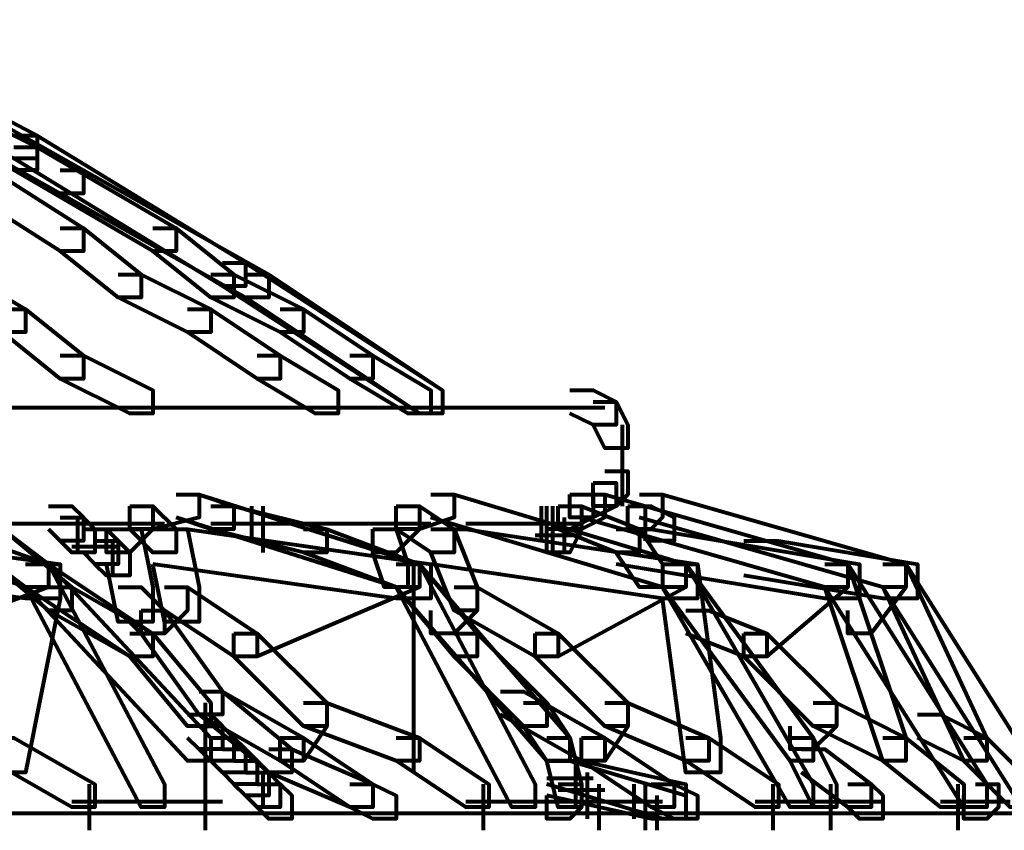
# Model space of a CAD drawing. Units: inches. Extents: x -3.6 to 15.4, y -12.2 to 20.8.
# Drawn here: x 10.4 to 11.7, y 5.7 to 6.7 of the extents above; entities that cross this region are included whole.
import ezdxf

# ---------------------------------------------------------------- set-up
doc = ezdxf.new("R2010")
doc.units = ezdxf.units.IN
doc.header["$MEASUREMENT"] = 0
doc.layers.add('Layer 1', color=7, linetype='Continuous')

# ---------------------------------------------------------------- blocks, each defined once
blk = doc.blocks.new('block 3')
at = {"layer": 'Layer 1', "color": 7, "lineweight": 80, "true_color": 0xffffff}
for points in [[(10.163, 6.7466), (10.1924, 6.7466), (10.4703, 6.6004), (10.4703, 6.5712), (10.4409, 6.5712), (10.163, 6.7175)], [(10.2655, 6.6881), (10.2948, 6.6881), (10.5288, 6.5566), (10.5288, 6.5272), (10.4995, 6.5272), (10.2655, 6.6588)], [(10.2655, 6.6734), (10.2948, 6.6734), (10.4703, 6.5857), (10.4703, 6.5566), (10.4409, 6.5566), (10.2655, 6.6443)], [(10.2655, 6.6734), (10.2948, 6.6734), (10.4703, 6.5857), (10.4703, 6.5566), (10.4409, 6.5566), (10.2655, 6.6443)], [(10.4409, 6.6004), (10.4703, 6.6004), (10.7335, 6.4395), (10.7335, 6.4102), (10.7043, 6.4102), (10.4409, 6.5712)], [(10.3385, 6.5857), (10.3679, 6.5857), (10.5288, 6.4834), (10.5288, 6.4541), (10.4995, 6.4541), (10.3385, 6.5566)], [(10.3385, 6.5857), (10.3679, 6.5857), (10.5288, 6.4834), (10.5288, 6.4541), (10.4995, 6.4541), (10.3385, 6.5566)], [(10.4409, 6.5857), (10.4703, 6.5857), (10.6458, 6.4834), (10.6458, 6.4541), (10.6166, 6.4541), (10.4409, 6.5566)], [(10.4409, 6.5857), (10.4703, 6.5857), (10.6458, 6.4834), (10.6458, 6.4541), (10.6166, 6.4541), (10.4409, 6.5566)], [(10.4995, 6.5566), (10.5288, 6.5566), (10.7628, 6.4248), (10.7628, 6.3956), (10.7335, 6.3956), (10.4995, 6.5272)], [(10.4995, 6.4834), (10.5288, 6.4834), (10.6018, 6.4248), (10.6018, 6.3956), (10.5727, 6.3956), (10.4995, 6.4541)], [(10.4995, 6.4834), (10.5288, 6.4834), (10.6018, 6.4248), (10.6018, 6.3956), (10.5727, 6.3956), (10.4995, 6.4541)], [(10.6166, 6.4834), (10.6458, 6.4834), (10.7189, 6.4248), (10.7189, 6.3956), (10.6897, 6.3956), (10.6166, 6.4541)], [(10.6166, 6.4834), (10.6458, 6.4834), (10.7189, 6.4248), (10.7189, 6.3956), (10.6897, 6.3956), (10.6166, 6.4541)], [(10.7043, 6.4395), (10.7335, 6.4395), (10.9823, 6.2786), (10.9823, 6.2493), (10.953, 6.2493), (10.7043, 6.4102)], [(10.3531, 6.4248), (10.3824, 6.4248), (10.4557, 6.381), (10.4557, 6.3518), (10.4264, 6.3518), (10.3531, 6.3956)], [(10.3531, 6.4248), (10.3824, 6.4248), (10.4557, 6.381), (10.4557, 6.3518), (10.4264, 6.3518), (10.3531, 6.3956)], [(10.5727, 6.4248), (10.6018, 6.4248), (10.6897, 6.381), (10.6897, 6.3518), (10.6603, 6.3518), (10.5727, 6.3956)], [(10.5727, 6.4248), (10.6018, 6.4248), (10.6897, 6.381), (10.6897, 6.3518), (10.6603, 6.3518), (10.5727, 6.3956)], [(10.6897, 6.4248), (10.7189, 6.4248), (10.8067, 6.381), (10.8067, 6.3518), (10.7774, 6.3518), (10.6897, 6.3956)], [(10.6897, 6.4248), (10.7189, 6.4248), (10.8067, 6.381), (10.8067, 6.3518), (10.7774, 6.3518), (10.6897, 6.3956)], [(10.7335, 6.4248), (10.7628, 6.4248), (10.9823, 6.2786), (10.9823, 6.2493), (10.953, 6.2493), (10.7335, 6.3956)], [(10.4264, 6.381), (10.4557, 6.381), (10.5288, 6.3225), (10.5288, 6.2931), (10.4995, 6.2931), (10.4264, 6.3518)], [(10.4264, 6.381), (10.4557, 6.381), (10.5288, 6.3225), (10.5288, 6.2931), (10.4995, 6.2931), (10.4264, 6.3518)], [(10.6603, 6.381), (10.6897, 6.381), (10.7774, 6.3225), (10.7774, 6.2931), (10.7481, 6.2931), (10.6603, 6.3518)], [(10.6603, 6.381), (10.6897, 6.381), (10.7774, 6.3225), (10.7774, 6.2931), (10.7481, 6.2931), (10.6603, 6.3518)], [(10.7774, 6.381), (10.8067, 6.381), (10.8944, 6.3225), (10.8944, 6.2931), (10.8651, 6.2931), (10.7774, 6.3518)], [(10.7774, 6.381), (10.8067, 6.381), (10.8944, 6.3225), (10.8944, 6.2931), (10.8651, 6.2931), (10.7774, 6.3518)], [(10.4995, 6.3225), (10.5288, 6.3225), (10.6166, 6.2786), (10.6166, 6.2493), (10.5873, 6.2493), (10.4995, 6.2931)], [(10.4995, 6.3225), (10.5288, 6.3225), (10.6166, 6.2786), (10.6166, 6.2493), (10.5873, 6.2493), (10.4995, 6.2931)], [(10.7481, 6.3225), (10.7774, 6.3225), (10.8506, 6.2786), (10.8506, 6.2493), (10.8213, 6.2493), (10.7481, 6.2931)], [(10.7481, 6.3225), (10.7774, 6.3225), (10.8506, 6.2786), (10.8506, 6.2493), (10.8213, 6.2493), (10.7481, 6.2931)], [(10.8651, 6.3225), (10.8944, 6.3225), (10.9676, 6.2786), (10.9676, 6.2493), (10.9383, 6.2493), (10.8651, 6.2931)], [(10.8651, 6.3225), (10.8944, 6.3225), (10.9676, 6.2786), (10.9676, 6.2493), (10.9383, 6.2493), (10.8651, 6.2931)], [(11.1431, 6.2786), (11.1724, 6.2786), (11.2016, 6.264), (11.2016, 6.2347), (11.1724, 6.2347), (11.1431, 6.2493)], [(5.8775, 6.2566), (11.1578, 6.2566)], [(11.1138, 6.2566), (11.187, 6.2566)], [(11.1724, 6.264), (11.2016, 6.264), (11.2163, 6.2347), (11.2163, 6.2054), (11.187, 6.2054), (11.1724, 6.2347)], [(11.209, 6.2347), (11.209, 6.1616)], [(11.209, 6.2054), (11.209, 6.1323)], [(11.187, 6.1762), (11.2163, 6.1762), (11.2163, 6.1469), (11.2016, 6.1323), (11.1724, 6.1323), (11.1724, 6.1616)], [(11.1724, 6.1616), (11.2016, 6.1616), (11.2016, 6.1323), (11.1724, 6.1178), (11.1431, 6.1178), (11.1431, 6.1469)], [(10.207, 6.1469), (10.2363, 6.1469), (10.4849, 6.0591), (10.4849, 6.0301), (10.4557, 6.0301), (10.207, 6.1178)], [(10.6458, 6.1469), (10.6751, 6.1469), (10.6751, 6.1178), (10.6166, 6.1031), (10.5873, 6.1031), (10.5873, 6.1323)], [(10.6458, 6.1469), (10.6751, 6.1469), (10.953, 6.0591), (10.953, 6.0301), (10.9236, 6.0301), (10.6458, 6.1178)], [(10.6458, 6.1469), (10.6751, 6.1469), (10.7189, 6.1323), (10.7189, 6.1031), (10.6897, 6.1031), (10.6458, 6.1178)], [(10.9676, 6.1469), (10.9968, 6.1469), (10.9968, 6.1178), (10.953, 6.1031), (10.9236, 6.1031), (10.9236, 6.1323)], [(10.9676, 6.1469), (10.9968, 6.1469), (11.2893, 6.0591), (11.2893, 6.0301), (11.2601, 6.0301), (10.9676, 6.1178)], [(11.1431, 6.1469), (11.1724, 6.1469), (11.1724, 6.1178), (11.1431, 6.1031), (11.1138, 6.1031), (11.1138, 6.1323)], [(11.1578, 6.1469), (11.187, 6.1469), (11.187, 6.1178), (11.1578, 6.1031), (11.1284, 6.1031), (11.1284, 6.1323)], [(11.1578, 6.1469), (11.187, 6.1469), (11.4941, 6.0591), (11.4941, 6.0301), (11.4648, 6.0301), (11.1578, 6.1178)], [(11.2309, 6.1469), (11.2601, 6.1469), (11.2601, 6.1178), (11.2455, 6.1031), (11.2163, 6.1031), (11.2163, 6.1323)], [(11.2309, 6.1469), (11.2601, 6.1469), (11.5672, 6.0591), (11.5672, 6.0301), (11.538, 6.0301), (11.2309, 6.1178)], [(10.4849, 6.1323), (10.5141, 6.1323), (10.5288, 6.1178), (10.5288, 6.0885), (10.4995, 6.0885), (10.4849, 6.1031)], [(10.5873, 6.1323), (10.6166, 6.1323), (10.6166, 6.1031), (10.5873, 6.0738), (10.558, 6.0738), (10.558, 6.1031)], [(10.5873, 6.1323), (10.6166, 6.1323), (10.6458, 6.1031), (10.6458, 6.0738), (10.6166, 6.0738), (10.5873, 6.1031)], [(10.6897, 6.1323), (10.7189, 6.1323), (10.836, 6.1031), (10.836, 6.0738), (10.8067, 6.0738), (10.6897, 6.1031)], [(10.7409, 6.1323), (10.7409, 6.0885)], [(10.7409, 6.1323), (10.7409, 6.0885)], [(10.7409, 6.1323), (10.7409, 6.0885)], [(10.7555, 6.1323), (10.7555, 6.0885)], [(10.7555, 6.1323), (10.7555, 6.0885)], [(10.7555, 6.1323), (10.7555, 6.0885)], [(10.7555, 6.1323), (10.7555, 6.0738)], [(10.9236, 6.1323), (10.953, 6.1323), (10.953, 6.1031), (10.9236, 6.0738), (10.8944, 6.0738), (10.8944, 6.1031)], [(10.9236, 6.1323), (10.953, 6.1323), (10.9968, 6.1031), (10.9968, 6.0738), (10.9676, 6.0738), (10.9236, 6.1031)], [(11.1066, 6.1323), (11.1066, 6.0885)], [(11.1066, 6.1323), (11.1066, 6.0885)], [(11.1284, 6.1323), (11.1578, 6.1323), (11.1578, 6.1031), (11.1431, 6.0738), (11.1138, 6.0738), (11.1138, 6.1031)], [(11.1211, 6.1323), (11.1211, 6.0885)], [(11.1211, 6.1323), (11.1211, 6.0738)], [(11.1284, 6.1323), (11.1578, 6.1323), (11.2309, 6.1031), (11.2309, 6.0738), (11.2016, 6.0738), (11.1284, 6.1031)], [(11.2163, 6.1323), (11.2455, 6.1323), (11.2748, 6.1178), (11.2748, 6.0885), (11.2455, 6.0885), (11.2163, 6.1031)], [(11.2381, 6.1323), (11.2381, 6.0885)], [(10.4995, 6.1178), (10.5288, 6.1178), (10.5434, 6.1031), (10.5434, 6.0738), (10.5141, 6.0738), (10.4995, 6.0885)], [(10.5214, 6.1178), (10.5214, 6.0738)], [(11.1358, 6.1178), (11.1358, 6.0738)], [(11.1358, 6.1178), (11.1358, 6.0738)], [(10.2655, 6.1103), (10.6312, 6.1103)], [(10.4703, 6.1103), (10.5288, 6.1103)], [(10.6897, 6.1103), (10.9676, 6.1103)], [(10.7043, 6.1103), (10.7628, 6.1103)], [(10.7189, 6.1103), (10.7774, 6.1103)], [(11.0115, 6.1103), (11.1578, 6.1103)], [(11.0845, 6.1103), (11.1431, 6.1103)], [(10.1338, 6.1031), (10.1777, 6.1031), (10.4995, 6.0591), (10.4995, 6.0154), (10.4557, 6.0154), (10.1338, 6.0591)], [(10.397, 6.1031), (10.4264, 6.1031), (10.5141, 6.0301), (10.5141, 6.0006), (10.4849, 6.0006), (10.397, 6.0738)], [(10.397, 6.1031), (10.4264, 6.1031), (10.4849, 6.0591), (10.4849, 6.0301), (10.4557, 6.0301), (10.397, 6.0738)], [(10.5288, 6.1031), (10.558, 6.1031), (10.5727, 6.0885), (10.5727, 6.0591), (10.5434, 6.0591), (10.5288, 6.0738)], [(10.558, 6.1031), (10.6018, 6.1031), (10.6166, 6.0301), (10.6166, 5.986), (10.5727, 5.986), (10.558, 6.0591)], [(10.6166, 6.1031), (10.6603, 6.1031), (10.6751, 6.0301), (10.6751, 5.986), (10.6312, 5.986), (10.6166, 6.0591)], [(10.6166, 6.1031), (10.6603, 6.1031), (10.9676, 6.0591), (10.9676, 6.0154), (10.9236, 6.0154), (10.6166, 6.0591)], [(10.8067, 6.1031), (10.836, 6.1031), (10.953, 6.0591), (10.953, 6.0301), (10.9236, 6.0301), (10.8067, 6.0738)], [(10.8944, 6.1031), (10.9236, 6.1031), (10.9383, 6.0591), (10.9383, 6.0301), (10.9091, 6.0301), (10.8944, 6.0738)], [(10.9676, 6.1031), (10.9968, 6.1031), (11.0261, 6.0301), (11.0261, 6.0006), (10.9968, 6.0006), (10.9676, 6.0738)], [(10.9676, 6.1031), (11.0115, 6.1031), (11.304, 6.0591), (11.304, 6.0154), (11.2601, 6.0154), (10.9676, 6.0591)], [(11.0992, 6.0957), (11.1578, 6.0957)], [(11.2016, 6.1031), (11.2455, 6.1031), (11.5088, 6.0591), (11.5088, 6.0154), (11.4648, 6.0154), (11.2016, 6.0591)], [(11.2016, 6.1031), (11.2309, 6.1031), (11.2601, 6.0591), (11.2601, 6.0301), (11.2309, 6.0301), (11.2016, 6.0738)], [(10.5141, 6.0813), (10.5727, 6.0813)], [(10.5434, 6.0885), (10.5727, 6.0885), (10.5873, 6.0738), (10.5873, 6.0446), (10.558, 6.0446), (10.5434, 6.0591)], [(10.5654, 6.0885), (10.5654, 6.0446)], [(11.3625, 6.0885), (11.4064, 6.0885), (11.5819, 6.0591), (11.5819, 6.0154), (11.538, 6.0154), (11.3625, 6.0446)], [(10.4557, 6.0591), (10.4849, 6.0591), (10.4849, 6.0301), (10.2509, 5.9422), (10.2215, 5.9422), (10.2215, 5.9714)], [(10.4557, 6.0591), (10.4995, 6.0591), (10.4995, 6.0154), (10.4557, 5.7958), (10.4117, 5.7958), (10.4117, 5.8398)], [(10.4557, 6.0591), (10.4849, 6.0591), (10.6312, 5.7813), (10.6312, 5.752), (10.6018, 5.752), (10.4557, 6.0301)], [(10.4557, 6.0591), (10.4849, 6.0591), (10.6166, 5.9714), (10.6166, 5.9422), (10.5873, 5.9422), (10.4557, 6.0301)], [(10.4557, 6.0591), (10.4849, 6.0591), (10.6897, 5.8398), (10.6897, 5.8106), (10.6603, 5.8106), (10.4557, 6.0301)], [(10.9236, 6.0591), (10.953, 6.0591), (10.953, 6.0301), (10.7481, 5.9422), (10.7189, 5.9422), (10.7189, 5.9714)], [(10.9236, 6.0591), (10.953, 6.0591), (11.1431, 5.8398), (11.1431, 5.8106), (11.1138, 5.8106), (10.9236, 6.0301)], [(10.9236, 6.0591), (10.953, 6.0591), (11.0992, 5.7813), (11.0992, 5.752), (11.0699, 5.752), (10.9236, 6.0301)], [(10.9236, 6.0591), (10.953, 6.0591), (11.0261, 5.9714), (11.0261, 5.9422), (10.9968, 5.9422), (10.9236, 6.0301)], [(10.9457, 6.0592), (10.9457, 5.7958)], [(11.2601, 6.0591), (11.2893, 6.0591), (11.2893, 6.0301), (11.1284, 5.9422), (11.0992, 5.9422), (11.0992, 5.9714)], [(11.2601, 6.0591), (11.2893, 6.0591), (11.4503, 5.7813), (11.4503, 5.752), (11.4211, 5.752), (11.2601, 6.0301)], [(11.2601, 6.0591), (11.304, 6.0591), (11.3333, 5.8398), (11.3333, 5.7958), (11.2893, 5.7958), (11.2601, 6.0154)], [(11.2601, 6.0591), (11.2893, 6.0591), (11.4503, 5.8398), (11.4503, 5.8106), (11.4211, 5.8106), (11.2601, 6.0301)], [(11.4648, 6.0591), (11.4941, 6.0591), (11.4941, 6.0301), (11.3918, 5.9422), (11.3625, 5.9422), (11.3625, 5.9714)], [(11.4648, 6.0591), (11.4941, 6.0591), (11.5672, 5.8398), (11.5672, 5.8106), (11.538, 5.8106), (11.4648, 6.0301)], [(11.4648, 6.0591), (11.4941, 6.0591), (11.6697, 5.7813), (11.6697, 5.752), (11.6403, 5.752), (11.4648, 6.0301)], [(11.538, 6.0591), (11.5672, 6.0591), (11.5672, 6.0301), (11.5234, 5.9714), (11.4941, 5.9714), (11.4941, 6.0006)], [(11.538, 6.0591), (11.5672, 6.0591), (11.6697, 5.8398), (11.6697, 5.8106), (11.6403, 5.8106), (11.538, 6.0301)], [(11.538, 6.0591), (11.5672, 6.0591), (11.7427, 5.7813), (11.7427, 5.752), (11.7136, 5.752), (11.538, 6.0301)], [(10.4849, 6.0301), (10.5141, 6.0301), (10.6166, 5.9714), (10.6166, 5.9422), (10.5873, 5.9422), (10.4849, 6.0006)], [(10.5727, 6.0301), (10.6018, 6.0301), (10.6312, 6.0006), (10.6312, 5.9714), (10.6018, 5.9714), (10.5727, 6.0006)], [(10.6312, 6.0301), (10.6603, 6.0301), (10.6603, 6.0006), (10.6312, 5.9714), (10.6018, 5.9714), (10.6018, 6.0006)], [(10.6312, 6.0301), (10.6603, 6.0301), (10.7481, 5.9714), (10.7481, 5.9422), (10.7189, 5.9422), (10.6312, 6.0006)], [(10.9968, 6.0301), (11.0261, 6.0301), (11.0261, 6.0006), (10.9968, 5.9714), (10.9676, 5.9714), (10.9676, 6.0006)], [(10.9968, 6.0301), (11.0261, 6.0301), (11.1284, 5.9714), (11.1284, 5.9422), (11.0992, 5.9422), (10.9968, 6.0006)], [(10.6018, 6.0006), (10.6312, 6.0006), (10.7043, 5.8983), (10.7043, 5.8691), (10.6751, 5.8691), (10.6018, 5.9714)], [(11.2893, 6.0006), (11.3186, 6.0006), (11.3918, 5.9714), (11.3918, 5.9422), (11.3625, 5.9422), (11.2893, 5.9714)], [(10.5873, 5.9714), (10.6166, 5.9714), (10.6897, 5.8837), (10.6897, 5.8544), (10.6603, 5.8544), (10.5873, 5.9422)], [(10.7189, 5.9714), (10.7481, 5.9714), (10.836, 5.8837), (10.836, 5.8544), (10.8067, 5.8544), (10.7189, 5.9422)], [(10.9968, 5.9714), (11.0261, 5.9714), (11.1138, 5.8837), (11.1138, 5.8544), (11.0845, 5.8544), (10.9968, 5.9422)], [(11.0992, 5.9714), (11.1284, 5.9714), (11.2163, 5.8837), (11.2163, 5.8544), (11.187, 5.8544), (11.0992, 5.9422)], [(11.3625, 5.9714), (11.3918, 5.9714), (11.4796, 5.8837), (11.4796, 5.8544), (11.4503, 5.8544), (11.3625, 5.9422)], [(10.6751, 5.8983), (10.7043, 5.8983), (10.7921, 5.8252), (10.7921, 5.7958), (10.7628, 5.7958), (10.6751, 5.8691)], [(10.6751, 5.8983), (10.7043, 5.8983), (10.8067, 5.8398), (10.8067, 5.8106), (10.7774, 5.8106), (10.6751, 5.8691)], [(11.0554, 5.8983), (11.0845, 5.8983), (11.187, 5.8398), (11.187, 5.8106), (11.1578, 5.8106), (11.0554, 5.8691)], [(10.6824, 5.8837), (10.6824, 5.7958)], [(10.8067, 5.8837), (10.836, 5.8837), (10.836, 5.8544), (10.8067, 5.8106), (10.7774, 5.8106), (10.7774, 5.8398)], [(10.8067, 5.8837), (10.836, 5.8837), (10.953, 5.8398), (10.953, 5.8106), (10.9236, 5.8106), (10.8067, 5.8544)], [(11.0845, 5.8837), (11.1138, 5.8837), (11.1431, 5.8398), (11.1431, 5.8106), (11.1138, 5.8106), (11.0845, 5.8544)], [(11.187, 5.8837), (11.2163, 5.8837), (11.2163, 5.8544), (11.187, 5.8106), (11.1578, 5.8106), (11.1578, 5.8398)], [(11.187, 5.8837), (11.2163, 5.8837), (11.3186, 5.8398), (11.3186, 5.8106), (11.2893, 5.8106), (11.187, 5.8544)], [(11.4503, 5.8837), (11.4796, 5.8837), (11.4796, 5.8544), (11.4503, 5.8252), (11.4211, 5.8252), (11.4211, 5.8544)], [(11.4503, 5.8837), (11.4796, 5.8837), (11.5672, 5.8398), (11.5672, 5.8106), (11.538, 5.8106), (11.4503, 5.8544)], [(10.6603, 5.8691), (10.6897, 5.8691), (10.7043, 5.8544), (10.7043, 5.8252), (10.6751, 5.8252), (10.6603, 5.8398)], [(11.5819, 5.8691), (11.6111, 5.8691), (11.6697, 5.8398), (11.6697, 5.8106), (11.6403, 5.8106), (11.5819, 5.8398)], [(10.6751, 5.8544), (10.7043, 5.8544), (10.7189, 5.8398), (10.7189, 5.8106), (10.6897, 5.8106), (10.6751, 5.8252)], [(10.4117, 5.8398), (10.4409, 5.8398), (10.5434, 5.7813), (10.5434, 5.752), (10.5141, 5.752), (10.4117, 5.8106)], [(10.6824, 5.8398), (10.6824, 5.7375)], [(10.6897, 5.8398), (10.7189, 5.8398), (10.7335, 5.8252), (10.7335, 5.7958), (10.7043, 5.7958), (10.6897, 5.8106)], [(10.7774, 5.8398), (10.8067, 5.8398), (10.8944, 5.7813), (10.8944, 5.752), (10.8651, 5.752), (10.7774, 5.8106)], [(10.9236, 5.8398), (10.953, 5.8398), (11.0407, 5.7813), (11.0407, 5.752), (11.0115, 5.752), (10.9236, 5.8106)], [(11.1138, 5.8398), (11.1431, 5.8398), (11.1578, 5.7813), (11.1578, 5.752), (11.1284, 5.752), (11.1138, 5.8106)], [(11.1578, 5.8398), (11.187, 5.8398), (11.2748, 5.7813), (11.2748, 5.752), (11.2455, 5.752), (11.1578, 5.8106)], [(11.2893, 5.8398), (11.3186, 5.8398), (11.4064, 5.7813), (11.4064, 5.752), (11.3771, 5.752), (11.2893, 5.8106)], [(11.4211, 5.8398), (11.4503, 5.8398), (11.4796, 5.7813), (11.4796, 5.752), (11.4503, 5.752), (11.4211, 5.8106)], [(11.538, 5.8398), (11.5672, 5.8398), (11.6403, 5.7813), (11.6403, 5.752), (11.6111, 5.752), (11.538, 5.8106)], [(11.6403, 5.8398), (11.6697, 5.8398), (11.7282, 5.7813), (11.7282, 5.752), (11.6989, 5.752), (11.6403, 5.8106)], [(10.7043, 5.8252), (10.7335, 5.8252), (10.7481, 5.8106), (10.7481, 5.7813), (10.7189, 5.7813), (10.7043, 5.7958)], [(10.7628, 5.8252), (10.7921, 5.8252), (10.8944, 5.7813), (10.8944, 5.752), (10.8651, 5.752), (10.7628, 5.7958)], [(11.4356, 5.8252), (11.4648, 5.8252), (11.5234, 5.7813), (11.5234, 5.752), (11.4941, 5.752), (11.4356, 5.7958)], [(10.7189, 5.8106), (10.7481, 5.8106), (10.7628, 5.7958), (10.7628, 5.7666), (10.7335, 5.7666), (10.7189, 5.7813)], [(11.1138, 5.8106), (11.1431, 5.8106), (11.2893, 5.7666), (11.2893, 5.7375), (11.2601, 5.7375), (11.1138, 5.7813)], [(11.1138, 5.8106), (11.1578, 5.8106), (11.2893, 5.7813), (11.2893, 5.7375), (11.2455, 5.7375), (11.1138, 5.7666)], [(11.1503, 5.8106), (11.1503, 5.752)], [(10.7335, 5.7958), (10.7628, 5.7958), (10.7774, 5.7813), (10.7774, 5.752), (10.7481, 5.752), (10.7335, 5.7666)], [(10.7555, 5.7958), (10.7555, 5.752)], [(11.165, 5.7958), (11.165, 5.7375)], [(10.5361, 5.7813), (10.5361, 5.7228)], [(10.6824, 5.7813), (10.6824, 5.7228)], [(10.7481, 5.7813), (10.7774, 5.7813), (10.7921, 5.7666), (10.7921, 5.7375), (10.7628, 5.7375), (10.7481, 5.752)], [(10.8651, 5.7813), (10.8944, 5.7813), (10.9236, 5.7666), (10.9236, 5.7375), (10.8944, 5.7375), (10.8651, 5.752)], [(11.0334, 5.7813), (11.0334, 5.7228)], [(11.1138, 5.7886), (11.1724, 5.7886)], [(11.1284, 5.7813), (11.1578, 5.7813), (11.1578, 5.752), (11.1431, 5.7375), (11.1138, 5.7375), (11.1138, 5.7666)], [(11.1797, 5.7813), (11.1797, 5.7375)], [(11.1797, 5.7813), (11.1797, 5.7228)], [(11.2236, 5.7813), (11.2236, 5.7375)], [(11.2381, 5.7813), (11.2381, 5.7375)], [(11.2381, 5.7813), (11.2381, 5.7375)], [(11.2381, 5.7813), (11.2381, 5.7228)], [(11.2455, 5.7813), (11.2748, 5.7813), (11.304, 5.7666), (11.304, 5.7375), (11.2748, 5.7375), (11.2455, 5.752)], [(11.3991, 5.7813), (11.3991, 5.7228)], [(11.4722, 5.7813), (11.4722, 5.7228)], [(11.4941, 5.7813), (11.5234, 5.7813), (11.538, 5.7666), (11.538, 5.7375), (11.5088, 5.7375), (11.4941, 5.752)], [(11.633, 5.7813), (11.633, 5.7228)], [(11.6551, 5.7813), (11.6842, 5.7813), (11.6842, 5.752), (11.6697, 5.7375), (11.6403, 5.7375), (11.6403, 5.7666)], [(11.1284, 5.7741), (11.187, 5.7741)], [(10.5141, 5.7593), (10.6458, 5.7593)], [(10.6018, 5.7593), (10.7043, 5.7593)], [(11.0115, 5.7593), (11.1138, 5.7593)], [(11.0699, 5.7593), (11.1724, 5.7593)], [(11.1431, 5.7593), (11.2016, 5.7593)], [(11.2016, 5.7593), (11.2601, 5.7593)], [(11.2381, 5.7666), (11.2381, 5.7228)], [(11.2527, 5.7666), (11.2527, 5.7228)], [(11.3771, 5.7593), (11.4648, 5.7593)], [(11.4211, 5.7593), (11.4941, 5.7593)], [(11.4503, 5.7593), (11.538, 5.7593)], [(11.6111, 5.7593), (11.6842, 5.7593)], [(11.6403, 5.7593), (11.6989, 5.7593)], [(5.8775, 5.7446), (11.8451, 5.7446)], [(11.1578, 5.7446), (11.2163, 5.7446)], [(11.2163, 5.7446), (11.2748, 5.7446)], [(11.4503, 5.7446), (11.5088, 5.7446)]]:
    blk.add_lwpolyline(points, dxfattribs=at)
blk = doc.blocks.new('block 2')
at = {"layer": 'Layer 1'}
blk.add_blockref('block 3', (0, 0), dxfattribs=at)

msp = doc.modelspace()

# ---------------------------------------------------------------- block references
at = {"layer": 'Layer 1'}
msp.add_blockref('block 2', (0, 0), dxfattribs=at)

doc.saveas('drawing.dxf')
